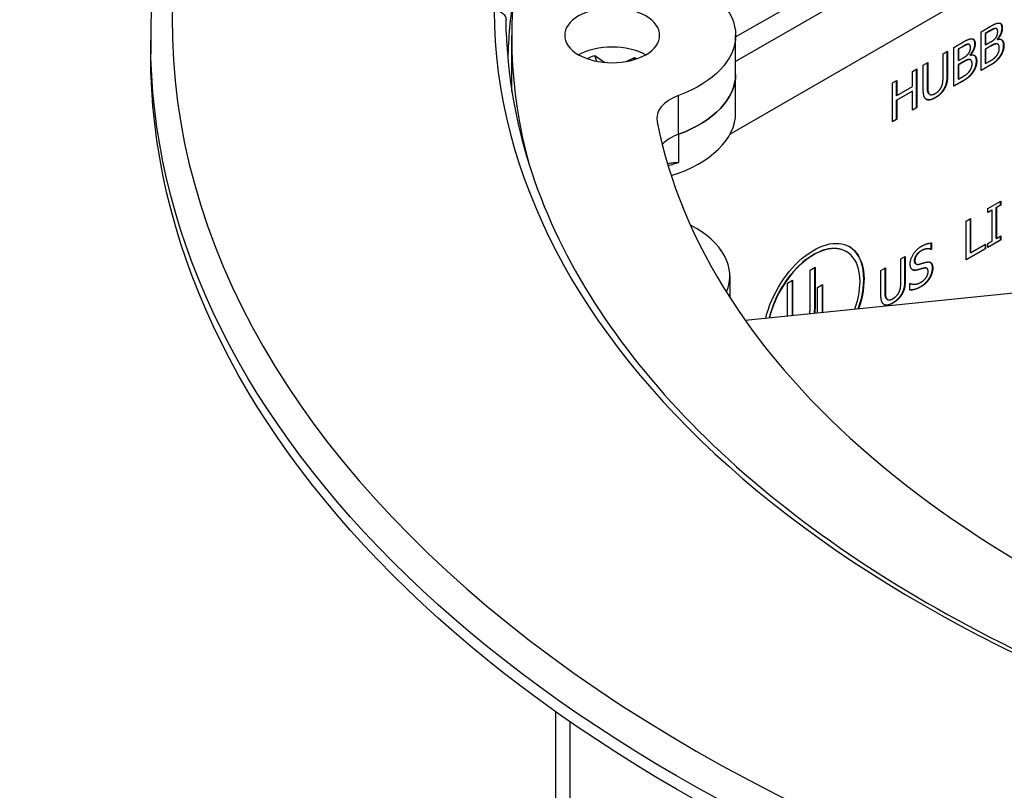
# Model space of a CAD drawing. Units: inches. Extents: x 0.3 to 16.7, y 0.3 to 10.7.
# Drawn here: x 10.4 to 11, y 8.9 to 9.3 of the extents above; entities that cross this region are included whole.
import ezdxf

# ---------------------------------------------------------------- set-up
doc = ezdxf.new("R2010")
doc.units = ezdxf.units.IN
doc.header["$MEASUREMENT"] = 0
doc.layers.add('Visible (ANSI)', color=7, linetype='Continuous', lineweight=30)

msp = doc.modelspace()

# ---------------------------------------------------------------- linework, layer by layer
at = {"layer": 'Visible (ANSI)'}
for p, q in [((11.15026, 9.41577), (10.82011, 9.22516)), ((10.82308, 9.27636), (10.89031, 9.31517)), ((10.89031, 9.30235), (10.82308, 9.26354)), ((10.95231, 9.27911), (10.95699, 9.28182)), ((10.95231, 9.2587), (10.95231, 9.27911)), ((10.95676, 9.27953), (10.95451, 9.27824)), ((10.95465, 9.27815), (10.95451, 9.27824)), ((10.95451, 9.27824), (10.95451, 9.27226)), ((10.9569, 9.27945), (10.95465, 9.27815)), ((10.95465, 9.27815), (10.95465, 9.27218)), ((10.9569, 9.27945), (10.95676, 9.27953)), ((10.96011, 9.28078), (10.95997, 9.28086)), ((10.96048, 9.28067), (10.96034, 9.28075)), ((10.96346, 9.28096), (10.96332, 9.28104)), ((10.51519, 9.27446), (10.51519, 9.26741)), ((10.70519, 9.25691), (10.70519, 9.27721)), ((10.82308, 9.25679), (10.82308, 9.27721)), ((10.93798, 9.27084), (10.94266, 9.27355)), ((10.94579, 9.2725), (10.94565, 9.27259)), ((10.94615, 9.2724), (10.94601, 9.27248)), ((10.94914, 9.27269), (10.949, 9.27277)), ((10.95465, 9.27218), (10.95732, 9.27372)), ((10.96041, 9.27271), (10.96027, 9.27279)), ((10.96099, 9.27516), (10.96085, 9.27524)), ((10.96085, 9.27514), (10.96085, 9.27524)), ((10.96099, 9.27506), (10.96085, 9.27514)), ((10.96099, 9.27516), (10.96099, 9.27506)), ((10.96116, 9.27252), (10.96102, 9.27261)), ((10.93226, 9.26754), (10.93461, 9.2689)), ((10.93226, 9.25474), (10.93226, 9.26754)), ((10.93447, 9.25624), (10.93447, 9.26882)), ((10.93461, 9.2689), (10.93461, 9.25616)), ((10.93798, 9.25043), (10.93798, 9.27084)), ((10.94244, 9.27126), (10.94019, 9.26996)), ((10.94033, 9.26988), (10.94019, 9.26996)), ((10.94019, 9.26996), (10.94019, 9.26399)), ((10.94258, 9.27118), (10.94033, 9.26988)), ((10.94033, 9.26988), (10.94033, 9.26391)), ((10.94258, 9.27118), (10.94244, 9.27126)), ((10.95465, 9.27218), (10.95451, 9.27226)), ((10.95718, 9.27154), (10.95451, 9.27)), ((10.95465, 9.26992), (10.95451, 9.27)), ((10.95451, 9.27), (10.95451, 9.26245)), ((10.95732, 9.27145), (10.95465, 9.26992)), ((10.95465, 9.26992), (10.95465, 9.26237)), ((10.95732, 9.27145), (10.95718, 9.27154)), ((10.9643, 9.27189), (10.96415, 9.27197)), ((10.74888, 9.26658), (10.75417, 9.26295)), ((10.76551, 9.26342), (10.76986, 9.26554)), ((10.92182, 9.26151), (10.92417, 9.26287)), ((10.92403, 9.25021), (10.92403, 9.26279)), ((10.92417, 9.26287), (10.92417, 9.25013)), ((10.94033, 9.26391), (10.94019, 9.26399)), ((10.94285, 9.26326), (10.94019, 9.26173)), ((10.94033, 9.26391), (10.94299, 9.26545)), ((10.94299, 9.26318), (10.94033, 9.26164)), ((10.94299, 9.26318), (10.94285, 9.26326)), ((10.94609, 9.26444), (10.94595, 9.26452)), ((10.94666, 9.26689), (10.94652, 9.26697)), ((10.94652, 9.26687), (10.94652, 9.26697)), ((10.94666, 9.26679), (10.94652, 9.26687)), ((10.94666, 9.26689), (10.94666, 9.26679)), ((10.94684, 9.26425), (10.94669, 9.26433)), ((10.94997, 9.26362), (10.94983, 9.2637)), ((10.95465, 9.26237), (10.95451, 9.26245)), ((10.95465, 9.26237), (10.95656, 9.26347)), ((10.96246, 9.26622), (10.96232, 9.2663)), ((10.9161, 9.25821), (10.91845, 9.25957)), ((10.9161, 9.25021), (10.9161, 9.25821)), ((10.91831, 9.23924), (10.91831, 9.25949)), ((10.91845, 9.25957), (10.91845, 9.23916)), ((10.92182, 9.24878), (10.92182, 9.26151)), ((10.94033, 9.26164), (10.94019, 9.26173)), ((10.94019, 9.26173), (10.94019, 9.25418)), ((10.94033, 9.26164), (10.94033, 9.2541)), ((10.94814, 9.25795), (10.948, 9.25803)), ((10.95231, 9.25886), (10.95724, 9.26171)), ((10.95738, 9.26163), (10.95231, 9.2587)), ((10.95738, 9.26163), (10.95724, 9.26171)), ((10.82308, 9.23638), (10.82308, 9.25679)), ((10.90562, 9.25216), (10.90797, 9.25351)), ((10.90562, 9.23175), (10.90562, 9.25216)), ((10.90783, 9.24559), (10.90783, 9.25343)), ((10.90797, 9.25351), (10.90797, 9.24551)), ((10.93461, 9.25616), (10.93447, 9.25624)), ((10.93798, 9.25059), (10.94291, 9.25344)), ((10.94305, 9.25336), (10.93798, 9.25043)), ((10.94033, 9.2541), (10.94019, 9.25418)), ((10.94033, 9.2541), (10.94223, 9.2552)), ((10.94305, 9.25336), (10.94291, 9.25344)), ((10.90783, 9.24318), (10.91596, 9.24787)), ((10.90797, 9.24551), (10.9161, 9.25021)), ((10.9161, 9.24779), (10.90797, 9.24309)), ((10.9161, 9.24779), (10.91596, 9.24787)), ((10.9161, 9.2378), (10.9161, 9.24779)), ((10.92417, 9.25013), (10.92403, 9.25021)), ((10.92493, 9.24645), (10.92479, 9.24653)), ((10.93292, 9.24897), (10.93278, 9.24905)), ((10.79308, 9.22517), (10.79308, 9.24558)), ((10.90797, 9.24551), (10.90783, 9.24559)), ((10.90797, 9.24309), (10.90783, 9.24318)), ((10.90783, 9.23318), (10.90783, 9.24318)), ((10.90797, 9.24309), (10.90797, 9.2331)), ((10.92351, 9.24353), (10.92345, 9.24356)), ((10.9253, 9.24614), (10.92516, 9.24622)), ((10.92821, 9.24436), (10.92807, 9.24444)), ((10.9161, 9.23796), (10.91831, 9.23924)), ((10.91845, 9.23916), (10.9161, 9.2378)), ((10.91845, 9.23916), (10.91831, 9.23924)), ((10.90562, 9.23191), (10.90783, 9.23318)), ((10.90797, 9.2331), (10.90562, 9.23175)), ((10.90797, 9.2331), (10.90783, 9.23318)), ((10.79308, 9.22517), (10.79308, 9.21031)), ((10.95583, 9.186), (10.96268, 9.18996)), ((10.96254, 9.18795), (10.96254, 9.18988)), ((10.96268, 9.18996), (10.96268, 9.18787)), ((10.95583, 9.18392), (10.95583, 9.186)), ((10.95583, 9.18408), (10.95794, 9.1853)), ((10.95808, 9.18522), (10.95583, 9.18392)), ((10.95808, 9.18522), (10.95794, 9.1853)), ((10.95808, 9.16897), (10.95808, 9.18522)), ((10.96029, 9.18666), (10.96254, 9.18795)), ((10.96043, 9.18657), (10.96029, 9.18666)), ((10.96029, 9.17041), (10.96029, 9.18666)), ((10.96268, 9.18787), (10.96043, 9.18657)), ((10.96043, 9.18657), (10.96043, 9.17033)), ((10.96268, 9.18787), (10.96254, 9.18795)), ((10.94443, 9.17942), (10.94678, 9.18078)), ((10.94443, 9.15901), (10.94443, 9.17942)), ((10.94663, 9.16286), (10.94663, 9.18069)), ((10.94678, 9.18078), (10.94678, 9.16278)), ((10.95583, 9.16575), (10.96254, 9.16963)), ((10.96268, 9.16954), (10.95583, 9.16559)), ((10.95583, 9.16768), (10.95808, 9.16897)), ((10.96043, 9.17033), (10.96029, 9.17041)), ((10.96043, 9.17033), (10.96268, 9.17163)), ((10.96254, 9.16963), (10.96254, 9.17155)), ((10.96268, 9.16954), (10.96254, 9.16963)), ((10.96268, 9.17163), (10.96268, 9.16954)), ((10.92106, 9.16395), (10.92092, 9.16403)), ((10.92585, 9.16466), (10.92602, 9.16475)), ((10.92599, 9.16457), (10.92585, 9.16466)), ((10.92616, 9.16467), (10.92599, 9.16457)), ((10.92602, 9.16475), (10.92602, 9.16791)), ((10.92616, 9.16467), (10.92602, 9.16475)), ((10.92616, 9.16792), (10.92616, 9.16467)), ((10.94443, 9.15917), (10.95453, 9.165)), ((10.95467, 9.16492), (10.94443, 9.15901)), ((10.94678, 9.16278), (10.95467, 9.16734)), ((10.95453, 9.165), (10.95453, 9.16725)), ((10.95467, 9.16492), (10.95453, 9.165)), ((10.95467, 9.16734), (10.95467, 9.16492)), ((10.95583, 9.16559), (10.95583, 9.16768)), ((10.8814, 9.16338), (10.88126, 9.16346)), ((10.90999, 9.15954), (10.91234, 9.16089)), ((10.90999, 9.14673), (10.90999, 9.15954)), ((10.9122, 9.14824), (10.9122, 9.16081)), ((10.91234, 9.16089), (10.91234, 9.14816)), ((10.91741, 9.15863), (10.91727, 9.15871)), ((10.94678, 9.16278), (10.94663, 9.16286)), ((10.86227, 9.15364), (10.86494, 9.15519)), ((10.86227, 9.13418), (10.86227, 9.15364)), ((10.8648, 9.13591), (10.8648, 9.15511)), ((10.86494, 9.15519), (10.86494, 9.13583)), ((10.89954, 9.15351), (10.90189, 9.15486)), ((10.89954, 9.14077), (10.89954, 9.15351)), ((10.90175, 9.14221), (10.90175, 9.15478)), ((10.90189, 9.15486), (10.90189, 9.14213)), ((10.9181, 9.15685), (10.91796, 9.15693)), ((10.91903, 9.15379), (10.91889, 9.15387)), ((10.92222, 9.15471), (10.92208, 9.15479)), ((10.92371, 9.15464), (10.92357, 9.15472)), ((10.92685, 9.15468), (10.92671, 9.15476)), ((10.81999, 9.15065), (10.81999, 9.13929)), ((10.8504, 9.14679), (10.85308, 9.14834)), ((10.85294, 9.1298), (10.85294, 9.14826)), ((10.85308, 9.14834), (10.85308, 9.12981)), ((10.91234, 9.14816), (10.9122, 9.14824)), ((10.92524, 9.14942), (10.9251, 9.1495)), ((10.82809, 9.12727), (11.02006, 9.14681)), ((10.8504, 9.12954), (10.8504, 9.14679)), ((10.86619, 9.14448), (10.86887, 9.14603)), ((10.86619, 9.13115), (10.86619, 9.14448)), ((10.86873, 9.13141), (10.86873, 9.14595)), ((10.86887, 9.14603), (10.86887, 9.13142)), ((10.91483, 9.14655), (10.915, 9.14665)), ((10.91483, 9.14314), (10.91483, 9.14655)), ((10.92063, 9.14491), (10.92049, 9.14499)), ((10.90189, 9.14213), (10.90175, 9.14221)), ((10.90265, 9.13845), (10.90251, 9.13853)), ((10.90303, 9.13813), (10.90289, 9.13821)), ((10.91065, 9.14096), (10.91051, 9.14104)), ((10.86494, 9.13583), (10.8648, 9.13591)), ((10.90123, 9.13553), (10.90118, 9.13556)), ((10.90593, 9.13635), (10.90579, 9.13644)), ((10.72849, 8.08076), (10.72849, 8.92111)), ((10.73593, 8.07039), (10.73593, 8.9159))]:
    msp.add_line(p, q, dxfattribs=at)
for centre, major_axis, start_param, end_param in [((11.46519, 9.28424), (-0.93865, 0), 6.008375, 11.255546), ((11.46519, 9.27721), (-0.76, 0), 5.896617, 6.438728), ((11.46519, 9.25918), (-0.76208, 0), 6.196176, 6.269941), ((11.46519, 9.29179), (-0.76929, 0), 0.003555, 2.288091), ((10.75808, 9.25679), (0.065, 0), 5.280962, 6.283185), ((10.80654, 9.23342), (-0.025, 0), 5.280962, 6.397826), ((10.75808, 9.23638), (0.065, 0), 5.210949, 6.283185), ((11.46519, 9.27721), (-0.688, 0), 0.114641, 2.027088), ((10.80654, 9.21301), (-0.025, 0), 5.280962, 5.79793), ((10.80654, 9.21301), (-0.025, 0), 5.280962, 5.79793), ((10.83267, 9.19884), (0.05, 0), 3.981176, 3.982464), ((10.75799, 9.15065), (0.062, 0), 6.042414, 7.124057), ((10.86401, 9.13358), (0.01725, 0.02988), 0, 2.052919), ((10.86415, 9.1335), (0.01725, 0.02988), 5.02289, 8.33294), ((10.86401, 9.13358), (0.01875, 0.03248), 5.026733, 6.279414)]:
    msp.add_ellipse(centre, major_axis=major_axis, ratio=0.57735, start_param=start_param, end_param=end_param, dxfattribs=at)
at = {"layer": 'Visible (ANSI)', "extrusion": (0, 0, -1)}
for centre, major_axis, ratio, start_param, end_param in [((10.75808, 9.27721), (0.065, 0), 0.57735, 5.280962, 7.285408), ((10.69623, 9.28532), (0.006, 0.00004), 0.816491, 4.662896, 6.262033), ((10.75808, 9.27721), (-0.025, 0), 0.57735, 5.497787, 11.780972), ((11.46519, 9.28703), (-0.76297, 0), 0.57735, 6.264668, 6.27963), ((11.46519, 9.27446), (0.95, 0), 0.57735, 0, 3.141593), ((10.75808, 9.25679), (0.025, 0), 0.57735, 3.926991, 5.497787), ((11.46519, 9.26741), (0.95, 0), 0.57735, 0, 3.141593), ((10.75799, 9.25679), (0.01925, 0), 0.57735, 3.964602, 4.21928), ((10.75799, 9.25679), (0.01925, 0), 0.57735, 5.377206, 5.465449), ((11.46519, 9.25691), (-0.76, 0), 0.57735, 6.261057, 6.283185), ((10.75808, 9.25679), (0.065, 0), 0.57735, 0, 1.002223), ((10.75808, 9.24193), (-0.065, 0), 0.57735, 4.143816, 4.241647), ((10.86415, 9.1335), (0.01875, 0.03248), 0.57735, 4.240183, 7.536728)]:
    msp.add_ellipse(centre, major_axis=major_axis, ratio=ratio, start_param=start_param, end_param=end_param, dxfattribs=at)
at = {"layer": 'Visible (ANSI)'}
for points, degree, knots in [([(10.55363, 9.43077), (10.55155, 9.42664), (10.54956, 9.4225), (10.5262, 9.37165), (10.51519, 9.32307), (10.51519, 9.27446)], 3, [3.6445713, 3.6445713, 3.6445713, 3.6445713, 3.6676507, 3.6676507, 3.9269908, 3.9269908, 3.9269908, 3.9269908]), ([(10.96332, 9.28104), (10.96332, 9.28233), (10.96271, 9.28331), (10.96245, 9.28348)], 2, [-2, -2, -2, -1, -0.594657, -0.594657, -0.594657]), ([(10.70235, 9.27887), (10.70386, 9.23189), (10.71868, 9.185), (10.77352, 9.09653), (10.81322, 9.05492), (10.91336, 8.98114), (10.97361, 8.94892), (11.10877, 8.89697), (11.18365, 8.87724), (11.34048, 8.85231), (11.42242, 8.84713), (11.58501, 8.85186), (11.66564, 8.86178), (11.81734, 8.89568), (11.88839, 8.91967), (11.95525, 8.95141), (11.95939, 8.95342), (11.96349, 8.95545)], 3, [3.945508, 3.945508, 3.945508, 3.945508, 4.270622, 4.270622, 4.591635, 4.591635, 4.910413, 4.910413, 5.229159, 5.229159, 5.548127, 5.548127, 5.867162, 5.867162, 6.186071, 6.186071, 6.207322, 6.207322, 6.207322, 6.207322]), ([(10.949, 9.27277), (10.949, 9.27406), (10.94838, 9.27504), (10.94812, 9.27521)], 2, [-2, -2, -2, -1, -0.594657, -0.594657, -0.594657]), ([(10.96415, 9.27197), (10.96415, 9.27393), (10.96315, 9.27487), (10.963, 9.27497)], 2, [-2, -2, -2, -1, -0.843338, -0.843338, -0.843338]), ([(10.94983, 9.2637), (10.94983, 9.26566), (10.94883, 9.2666), (10.94867, 9.26669)], 2, [-2, -2, -2, -1, -0.843338, -0.843338, -0.843338]), ([(10.92342, 9.24358), (10.92422, 9.24315), (10.92651, 9.24354), (10.92807, 9.24444)], 2, [-1.967937, -1.967937, -1.967937, -1, 0, 0, 0]), ([(10.78725, 9.20952), (10.78791, 9.2098), (10.78865, 9.21001), (10.7906, 9.21031), (10.79179, 9.21034), (10.79305, 9.21031), (10.79307, 9.21031), (10.79308, 9.21031)], 3, [-0.1081144, -0.1081144, -0.1081144, -0.1081144, -0.0609913, -0.0609913, 0, 0, 0.0007267, 0.0007267, 0.0007267, 0.0007267]), ([(10.91796, 9.15693), (10.91791, 9.15696), (10.91727, 9.15742), (10.91727, 9.15871)], 2, [-1.080645, -1.080645, -1.080645, -1, 0, 0, 0]), ([(10.91612, 9.1539), (10.91662, 9.15363), (10.91797, 9.15362), (10.91889, 9.15387)], 2, [-1.863997, -1.863997, -1.863997, -1, 0, 0, 0]), ([(10.92671, 9.15476), (10.92671, 9.15667), (10.92574, 9.1576), (10.92559, 9.15769)], 2, [-2, -2, -2, -1, -0.853202, -0.853202, -0.853202]), ([(10.91483, 9.14323), (10.91596, 9.14327), (10.91857, 9.14388), (10.92049, 9.14499)], 2, [-1.940763, -1.940763, -1.940763, -1, 0, 0, 0]), ([(10.90115, 9.13558), (10.90195, 9.13514), (10.90423, 9.13553), (10.90579, 9.13644)], 2, [-1.967937, -1.967937, -1.967937, -1, 0, 0, 0])]:
    msp.add_open_spline(points, degree=degree, knots=knots, dxfattribs=at)
for points in [[(10.95699, 9.28182), (10.95888, 9.28291), (10.96077, 9.28372), (10.96163, 9.28367)], [(10.96163, 9.28367), (10.96259, 9.28365), (10.96346, 9.28225), (10.96346, 9.28096)], [(10.95997, 9.28086), (10.9594, 9.28089), (10.95801, 9.28025), (10.95676, 9.27953)], [(10.96011, 9.28078), (10.95954, 9.28081), (10.95815, 9.28017), (10.9569, 9.27945)], [(10.96034, 9.28075), (10.96018, 9.28084), (10.95997, 9.28086)], [(10.96003, 9.27596), (10.96057, 9.27667), (10.96102, 9.2782), (10.96102, 9.27916)], [(10.96102, 9.27916), (10.96102, 9.27989), (10.96059, 9.28073), (10.96011, 9.28078)], [(10.96085, 9.27524), (10.96201, 9.27656), (10.96332, 9.2796), (10.96332, 9.28104)], [(10.96346, 9.28096), (10.96346, 9.27952), (10.96215, 9.27647), (10.96099, 9.27516)], [(10.94565, 9.27259), (10.94507, 9.27262), (10.94368, 9.27198), (10.94244, 9.27126)], [(10.94579, 9.2725), (10.94521, 9.27254), (10.94382, 9.2719), (10.94258, 9.27118)], [(10.94266, 9.27355), (10.94456, 9.27464), (10.94645, 9.27545), (10.94731, 9.2754)], [(10.94601, 9.27248), (10.94585, 9.27257), (10.94565, 9.27259)], [(10.94669, 9.27089), (10.94669, 9.27162), (10.94626, 9.27246), (10.94579, 9.2725)], [(10.94652, 9.26697), (10.94768, 9.26829), (10.949, 9.27133), (10.949, 9.27277)], [(10.94914, 9.27269), (10.94914, 9.27125), (10.94782, 9.2682), (10.94666, 9.26689)], [(10.94731, 9.2754), (10.94827, 9.27537), (10.94914, 9.27398), (10.94914, 9.27269)], [(10.96027, 9.27279), (10.95971, 9.2728), (10.9584, 9.27224), (10.95718, 9.27154)], [(10.95732, 9.27372), (10.95842, 9.27436), (10.95947, 9.27523), (10.96003, 9.27596)], [(10.96041, 9.27271), (10.95985, 9.27272), (10.95854, 9.27216), (10.95732, 9.27145)], [(10.96102, 9.27261), (10.96073, 9.27278), (10.96027, 9.27279)], [(10.96185, 9.27036), (10.96185, 9.27152), (10.96127, 9.27268), (10.96041, 9.27271)], [(10.96099, 9.27506), (10.96256, 9.27547), (10.9643, 9.27384), (10.9643, 9.27189)], [(10.94299, 9.26545), (10.9441, 9.26609), (10.94514, 9.26695), (10.9457, 9.26769)], [(10.9457, 9.26769), (10.94625, 9.2684), (10.94669, 9.26993), (10.94669, 9.27089)], [(10.96057, 9.26665), (10.96123, 9.26758), (10.96185, 9.26929), (10.96185, 9.27036)], [(10.96232, 9.2663), (10.96315, 9.26754), (10.96415, 9.27045), (10.96415, 9.27197)], [(10.9643, 9.27189), (10.9643, 9.27037), (10.96329, 9.26746), (10.96246, 9.26622)], [(10.94595, 9.26452), (10.94539, 9.26453), (10.94407, 9.26397), (10.94285, 9.26326)], [(10.94609, 9.26444), (10.94553, 9.26445), (10.94421, 9.26389), (10.94299, 9.26318)], [(10.94669, 9.26433), (10.9464, 9.2645), (10.94595, 9.26452)], [(10.94752, 9.26209), (10.94752, 9.26325), (10.94695, 9.26441), (10.94609, 9.26444)], [(10.94625, 9.25838), (10.9469, 9.2593), (10.94752, 9.26102), (10.94752, 9.26209)], [(10.94666, 9.26679), (10.94824, 9.2672), (10.94997, 9.26557), (10.94997, 9.26362)], [(10.948, 9.25803), (10.94883, 9.25927), (10.94983, 9.26218), (10.94983, 9.2637)], [(10.94997, 9.26362), (10.94997, 9.2621), (10.94897, 9.25919), (10.94814, 9.25795)], [(10.95656, 9.26347), (10.95811, 9.26437), (10.95988, 9.26572), (10.96057, 9.26665)], [(10.95724, 9.26171), (10.95904, 9.26275), (10.96132, 9.26483), (10.96232, 9.2663)], [(10.96246, 9.26622), (10.96146, 9.26475), (10.95918, 9.26267), (10.95738, 9.26163)], [(10.94223, 9.2552), (10.94378, 9.2561), (10.94556, 9.25745), (10.94625, 9.25838)], [(10.94291, 9.25344), (10.94471, 9.25448), (10.94699, 9.25656), (10.948, 9.25803)], [(10.94814, 9.25795), (10.94713, 9.25648), (10.94486, 9.2544), (10.94305, 9.25336)], [(10.9315, 9.25025), (10.93195, 9.25128), (10.93226, 9.25337), (10.93226, 9.25474)], [(10.93278, 9.24905), (10.93373, 9.25064), (10.93447, 9.25411), (10.93447, 9.25624)], [(10.93461, 9.25616), (10.93461, 9.25403), (10.93387, 9.25055), (10.93292, 9.24897)], [(10.92351, 9.24353), (10.92258, 9.24405), (10.92182, 9.24659), (10.92182, 9.24878)], [(10.92479, 9.24653), (10.92434, 9.24705), (10.92403, 9.24879), (10.92403, 9.25021)], [(10.92417, 9.25013), (10.92417, 9.24871), (10.92449, 9.24697), (10.92493, 9.24645)], [(10.92516, 9.24622), (10.92495, 9.24634), (10.92479, 9.24653)], [(10.92493, 9.24645), (10.9254, 9.2459), (10.92704, 9.246), (10.92821, 9.24667)], [(10.92807, 9.24444), (10.9297, 9.24538), (10.93194, 9.2476), (10.93278, 9.24905)], [(10.92821, 9.24667), (10.92931, 9.24731), (10.93103, 9.24915), (10.9315, 9.25025)], [(10.93292, 9.24897), (10.93208, 9.24752), (10.92984, 9.2453), (10.92821, 9.24436)], [(10.92821, 9.24436), (10.92665, 9.24346), (10.92433, 9.24306), (10.92351, 9.24353)], [(10.91496, 9.15693), (10.91496, 9.15941), (10.91831, 9.16471), (10.9209, 9.1662)], [(10.91727, 9.15871), (10.91727, 9.16015), (10.91929, 9.16308), (10.92092, 9.16403)], [(10.92106, 9.16395), (10.91943, 9.163), (10.91741, 9.16007), (10.91741, 9.15863)], [(10.9209, 9.1662), (10.92239, 9.16706), (10.92503, 9.16791), (10.92616, 9.16792)], [(10.92092, 9.16403), (10.92237, 9.16486), (10.925, 9.16506), (10.92585, 9.16466)], [(10.92599, 9.16457), (10.92514, 9.16498), (10.92251, 9.16478), (10.92106, 9.16395)], [(10.91741, 9.15863), (10.91741, 9.15734), (10.9186, 9.15649), (10.91971, 9.15678)], [(10.9161, 9.1539), (10.91556, 9.15427), (10.91496, 9.15574), (10.91496, 9.15693)], [(10.91903, 9.15379), (10.91811, 9.15354), (10.91666, 9.15355), (10.9161, 9.1539)], [(10.91889, 9.15387), (10.9199, 9.15416), (10.92126, 9.15458), (10.92208, 9.15479)], [(10.92222, 9.15471), (10.92141, 9.1545), (10.92004, 9.15408), (10.91903, 9.15379)], [(10.91971, 9.15678), (10.92046, 9.15698), (10.92262, 9.15763), (10.92334, 9.1578)], [(10.92208, 9.15479), (10.92305, 9.15502), (10.92357, 9.15472)], [(10.9244, 9.15284), (10.9244, 9.15406), (10.92335, 9.15498), (10.92222, 9.15471)], [(10.92334, 9.1578), (10.92516, 9.15821), (10.92685, 9.15658), (10.92685, 9.15468)], [(10.9251, 9.1495), (10.92586, 9.15075), (10.92671, 9.15356), (10.92671, 9.15476)], [(10.92685, 9.15468), (10.92685, 9.15347), (10.926, 9.15067), (10.92524, 9.14942)], [(10.91051, 9.14104), (10.91145, 9.14263), (10.9122, 9.1461), (10.9122, 9.14824)], [(10.91234, 9.14816), (10.91234, 9.14602), (10.91159, 9.14255), (10.91065, 9.14096)], [(10.92046, 9.14716), (10.92241, 9.14828), (10.9244, 9.1513), (10.9244, 9.15284)], [(10.92049, 9.14499), (10.92211, 9.14592), (10.92426, 9.14812), (10.9251, 9.1495)], [(10.92524, 9.14942), (10.9244, 9.14804), (10.92225, 9.14584), (10.92063, 9.14491)], [(10.90923, 9.14224), (10.90967, 9.14328), (10.90999, 9.14536), (10.90999, 9.14673)], [(10.92063, 9.14491), (10.91871, 9.1438), (10.91602, 9.14317), (10.91483, 9.14314)], [(10.915, 9.14665), (10.91616, 9.14606), (10.9191, 9.14637), (10.92046, 9.14716)], [(10.90123, 9.13553), (10.9003, 9.13605), (10.89954, 9.13859), (10.89954, 9.14077)], [(10.90251, 9.13853), (10.90207, 9.13905), (10.90175, 9.14079), (10.90175, 9.14221)], [(10.90189, 9.14213), (10.90189, 9.1407), (10.90221, 9.13897), (10.90265, 9.13845)], [(10.90289, 9.13821), (10.90268, 9.13833), (10.90251, 9.13853)], [(10.90265, 9.13845), (10.90313, 9.13789), (10.90476, 9.13799), (10.90593, 9.13867)], [(10.90579, 9.13644), (10.90743, 9.13738), (10.90966, 9.1396), (10.91051, 9.14104)], [(10.90593, 9.13867), (10.90704, 9.13931), (10.90876, 9.14114), (10.90923, 9.14224)], [(10.91065, 9.14096), (10.9098, 9.13951), (10.90757, 9.1373), (10.90593, 9.13635)], [(10.8621, 9.13073), (10.86227, 9.13222), (10.86227, 9.13418)], [(10.86451, 9.13098), (10.8648, 9.1332), (10.8648, 9.13591)], [(10.86494, 9.13583), (10.86494, 9.13318), (10.86466, 9.13099)], [(10.90593, 9.13635), (10.90437, 9.13545), (10.90205, 9.13506), (10.90123, 9.13553)]]:
    msp.add_open_spline(points, degree=2, dxfattribs=at)
for points, weights in [([(10.74888, 9.26658), (10.74935, 9.26502), (10.74978, 9.26359)], [1.05115437205, 1.05719074719, 1.06122311954]), ([(10.7694, 9.26434), (10.76963, 9.26493), (10.76986, 9.26554)], [1.05571151014, 1.0535970134, 1.05115437205])]:
    msp.add_rational_spline(points, weights, degree=2, dxfattribs=at)

doc.saveas('drawing.dxf')
